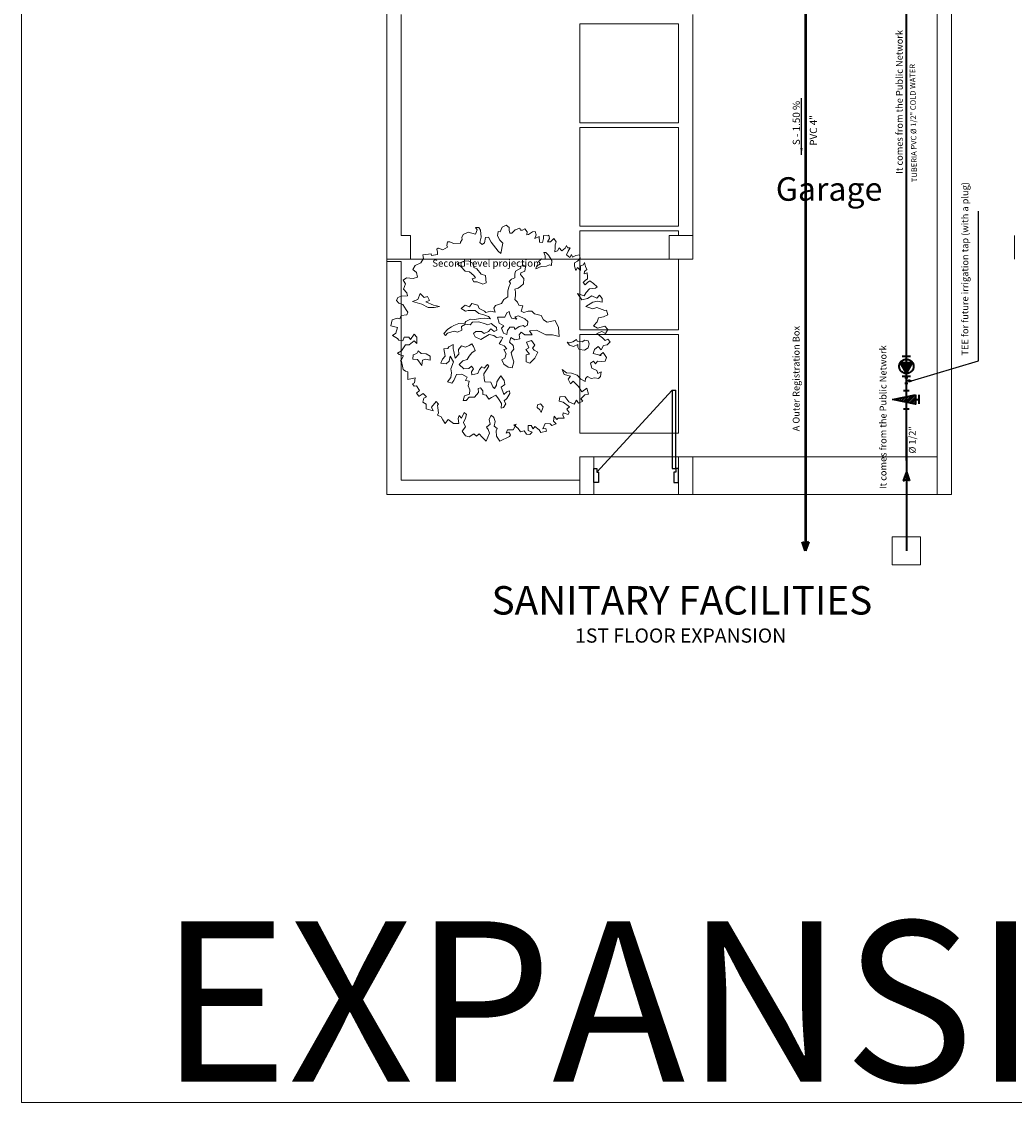
# Model space of a CAD drawing. Units: millimetres. Extents: x 3105 to 3345, y 1138 to 1216.
# Drawn here: x 3321 to 3332, y 1162 to 1173 of the extents above; entities that cross this region are included whole.
import ezdxf
from ezdxf.enums import TextEntityAlignment as Align

# ---------------------------------------------------------------- set-up
doc = ezdxf.new("R2010")
doc.units = ezdxf.units.MM
doc.linetypes.add('ACAD_ISO02W100', pattern=[15, 12, -3])
doc.linetypes.add('ACAD_ISO04W100', pattern=[30, 24, -3, 0, -3])
for name, color, linetype, lineweight in [('Agua', 5, 'ACAD_ISO04W100', 35), ('agua (Textos)', 7, 'Continuous', 20), ('CERAMICA', 142, 'Continuous', 5), ('Desagüe', 116, 'Continuous', 50), ('Desagüe (Textos)', 7, 'Continuous', 20), ('MARGEN', 150, 'Continuous', 0), ('Mobiliario', 250, 'Continuous', 13), ('muros', 144, 'Continuous', 60), ('muros bajos', 30, 'Continuous', 13), ('niveles', 250, 'Continuous', 5), ('PROYEC', 1, 'ACAD_ISO02W100', 13), ('proyecciones', 250, 'Continuous', 9), ('RED DE AGUA', 150, 'Continuous', 13), ('TEXTO DISTRIBUCION', 7, 'Continuous', 13), ('textos', 1, 'Continuous', 13)]:
    doc.layers.add(name, color=color, linetype=linetype, lineweight=lineweight)
doc.layers.add('PUERTAS', color=36, linetype='Continuous')
doc.styles.add('ARIAL', font='arial.ttf')
doc.styles.add('DETALLES', font='CALIST.TTF')
doc.styles.add('SIMPLEX', font='micross.ttf', dxfattribs={"height": 0.25})
doc.styles.get("Standard").update_dxf_attribs({"font": 'arial.ttf'})
doc.styles.add('TAHOMA', font='tahoma.ttf')
doc.dimstyles.new('ISO-25', dxfattribs={"dimtxt": 2.5, "dimasz": 2.5, "dimexe": 1.25, "dimexo": 0.625, "dimtad": 1, "dimtxsty": 'Standard', "dimcen": 2.5, "dimadec": 0, "dimazin": 0, "dimtfac": 1, "dimtmove": 0, "dimatfit": 3, "dimfxl": 1, "dimarcsym": 0})

# ---------------------------------------------------------------- blocks, each defined once
blk = doc.blocks.new('v')
at = {"layer": 'PUERTAS'}
for p, q in [((25.465, 11.714), (25.465, 12.548)), ((25.505, 12.548), (25.465, 12.548)), ((26.305, 11.674), (25.505, 12.548)), ((25.505, 12.548), (25.505, 11.714)), ((25.435, 11.564), (25.435, 11.714)), ((25.435, 11.714), (25.465, 11.714)), ((25.505, 11.714), (25.465, 11.714)), ((25.465, 11.714), (25.465, 11.674)), ((25.465, 11.674), (25.485, 11.674)), ((25.485, 11.674), (25.485, 11.564)), ((26.305, 11.674), (26.285, 11.674)), ((26.285, 11.674), (26.285, 11.564)), ((26.335, 11.714), (26.305, 11.714)), ((26.305, 11.714), (26.305, 11.674)), ((26.335, 11.564), (26.335, 11.714)), ((25.485, 11.564), (25.435, 11.564)), ((26.285, 11.564), (26.335, 11.564))]:
    blk.add_line(p, q, dxfattribs=at)
blk = doc.blocks.new('B2PLS006')
at = {"color": 0, "linetype": 'ByBlock'}
for points in [[(0.4467, -0.0098), (0.4731, -0.0295), (0.4861, -0.0419), (0.4985, -0.0367), (0.5094, -0.0492), (0.4949, -0.0632), (0.4788, -0.0653), (0.4679, -0.0865), (0.4534, -0.0705), (0.4358, -0.085), (0.4306, -0.1026), (0.4679, -0.1119), (0.4591, -0.1119), (0.4767, -0.099), (0.4928, -0.1223), (0.4861, -0.1384), (0.4664, -0.1405), (0.4503, -0.1384), (0.441, -0.1514), (0.4322, -0.1384), (0.4176, -0.1477), (0.4233, -0.1706), (0.4467, -0.1815), (0.4519, -0.196), (0.4664, -0.1887), (0.4643, -0.21), (0.4555, -0.2193), (0.4373, -0.2157), (0.4213, -0.2193), (0.4036, -0.21), (0.3948, -0.2193), (0.3927, -0.2333), (0.373, -0.223), (0.3554, -0.2032), (0.3285, -0.1939), (0.3051, -0.1923), (0.2854, -0.1778), (0.2942, -0.2012), (0.3248, -0.2084), (0.3139, -0.223), (0.3248, -0.2442), (0.3373, -0.2318), (0.3622, -0.2567), (0.3767, -0.2816), (0.4, -0.2639), (0.4088, -0.2925), (0.3912, -0.2961), (0.373, -0.3142), (0.3819, -0.3246), (0.3622, -0.334), (0.3518, -0.321), (0.3409, -0.3391), (0.316, -0.3282), (0.2979, -0.3033), (0.2745, -0.3049), (0.2709, -0.3246), (0.2906, -0.3303), (0.3196, -0.3516), (0.3067, -0.3625), (0.3176, -0.3786), (0.3139, -0.3874), (0.2906, -0.3801), (0.289, -0.391), (0.2942, -0.4035), (0.2818, -0.4035), (0.2673, -0.4035), (0.2605, -0.4107), (0.2481, -0.3946), (0.2445, -0.418), (0.2569, -0.4304), (0.2372, -0.4392), (0.2299, -0.4304), (0.2066, -0.4284), (0.1957, -0.4538), (0.2087, -0.4517), (0.2118, -0.4647), (0.1854, -0.4714), (0.1781, -0.459), (0.1584, -0.4429), (0.1496, -0.4538), (0.1402, -0.4377), (0.1262, -0.4392), (0.1262, -0.461), (0.1459, -0.4698), (0.1351, -0.4807), (0.119, -0.4787), (0.1081, -0.4626), (0.092, -0.4678), (0.0796, -0.4517), (0.0599, -0.4356), (0.0708, -0.432), (0.0563, -0.459), (0.0314, -0.459), (0.0241, -0.4735), (0.0365, -0.4698), (0.0454, -0.4823), (0.0402, -0.4896), (-0.0044, -0.5108), (-0.0205, -0.4875), (-0.0226, -0.4626), (-0.0169, -0.4517), (-0.0314, -0.4413), (-0.0262, -0.4195), (-0.0329, -0.4019), (-0.0459, -0.391), (-0.0547, -0.4107), (-0.0495, -0.432), (-0.0671, -0.4465), (-0.0599, -0.4574), (-0.0526, -0.4735), (-0.0692, -0.5108), (-0.0868, -0.4932), (-0.1014, -0.4771), (-0.1138, -0.4875), (-0.1263, -0.4771), (-0.1475, -0.4911), (-0.1657, -0.4859), (-0.1802, -0.4647), (-0.1657, -0.445), (-0.1745, -0.4252), (-0.1657, -0.4035), (-0.1605, -0.3874), (-0.1708, -0.3786), (-0.1833, -0.4035), (-0.1942, -0.3926), (-0.1999, -0.4055), (-0.1962, -0.4284), (-0.2211, -0.4284), (-0.246, -0.4107), (-0.2605, -0.4284), (-0.2714, -0.4123), (-0.2782, -0.3983), (-0.2963, -0.391), (-0.2911, -0.3801), (-0.2942, -0.3568), (-0.2963, -0.3443), (-0.2911, -0.3391), (-0.3015, -0.3267), (-0.3233, -0.3537), (-0.316, -0.3697), (-0.3482, -0.3604), (-0.3482, -0.3391), (-0.3642, -0.3303), (-0.3591, -0.3106), (-0.3466, -0.3049), (-0.3627, -0.2888), (-0.3803, -0.3013), (-0.3824, -0.3013), (-0.3928, -0.2873), (-0.3788, -0.2748), (-0.3928, -0.253), (-0.4036, -0.2551), (-0.4125, -0.2442), (-0.4021, -0.239), (-0.4, -0.2157), (-0.4342, -0.2245), (-0.4342, -0.2069), (-0.4342, -0.1887), (-0.4446, -0.1851), (-0.4555, -0.1778), (-0.4576, -0.169), (-0.4627, -0.1405), (-0.4679, -0.1368), (-0.4643, -0.1332), (-0.4539, -0.1135), (-0.4736, -0.1083), (-0.4825, -0.1011), (-0.4627, -0.0902), (-0.4446, -0.0632), (-0.427, -0.0632), (-0.4036, -0.0435), (-0.3912, -0.0564), (-0.3912, -0.0274), (-0.4036, -0.0134), (-0.4218, -0.0383), (-0.4285, -0.0274), (-0.4503, -0.0274), (-0.4576, -0.0435), (-0.4752, -0.0404), (-0.4825, -0.0331), (-0.5058, -0.0186), (-0.4897, -0.0077), (-0.4825, 0.0188), (-0.513, 0.026), (-0.5073, 0.0546), (-0.484, 0.0618), (-0.4716, 0.0582), (-0.4643, 0.0743), (-0.4379, 0.0779), (-0.4342, 0.0903), (-0.4415, 0.1012), (-0.4576, 0.1261), (-0.4752, 0.1318), (-0.4861, 0.1443), (-0.4804, 0.1588), (-0.4643, 0.164), (-0.4358, 0.1656), (-0.4379, 0.1801), (-0.4539, 0.1962), (-0.4446, 0.2211), (-0.4555, 0.2392), (-0.4394, 0.2501), (-0.4088, 0.2465), (-0.3891, 0.2532), (-0.3928, 0.275), (-0.4109, 0.289), (-0.4, 0.3072), (-0.3731, 0.3196), (-0.3606, 0.3393), (-0.3642, 0.3575), (-0.3248, 0.3611), (-0.3233, 0.3538), (-0.2963, 0.359), (-0.2963, 0.3699), (-0.2979, 0.3839), (-0.2927, 0.3876), (-0.2911, 0.3876), (-0.2714, 0.3808), (-0.2497, 0.3933), (-0.2517, 0.4), (-0.2497, 0.4182), (-0.2388, 0.4182), (-0.2211, 0.4093), (-0.189, 0.4109), (-0.189, 0.4166), (-0.1802, 0.429), (-0.1817, 0.4379), (-0.1765, 0.4524), (-0.1532, 0.4628), (-0.119, 0.4539), (-0.1102, 0.4737), (-0.119, 0.4845), (-0.1029, 0.4845), (-0.0957, 0.4721), (-0.092, 0.4394), (-0.0977, 0.4145), (-0.0868, 0.4057), (-0.076, 0.413), (-0.0723, 0.4379), (-0.0583, 0.4394), (-0.0459, 0.4166), (-0.0132, 0.3735), (-0.0008, 0.3627), (0.0096, 0.4109), (-0.0044, 0.4254), (-0.0153, 0.4451), (-0.0132, 0.4664), (-0.0029, 0.4648)], [(-0.0029, 0.4648), (0.006, 0.4861), (0.0241, 0.4949), (0.0386, 0.4845), (0.0386, 0.4721), (0.0423, 0.4576), (0.0511, 0.4576), (0.0671, 0.4737), (0.0884, 0.4809), (0.092, 0.4721), (0.1008, 0.4721), (0.1117, 0.4788), (0.1226, 0.4648), (0.1205, 0.4503), (0.1278, 0.4524), (0.1475, 0.4648), (0.1599, 0.4664), (0.1636, 0.4503), (0.1584, 0.4327), (0.1781, 0.4431), (0.1797, 0.4166), (0.1942, 0.4145), (0.1978, 0.4327), (0.1978, 0.4467), (0.2175, 0.4451), (0.2227, 0.4488), (0.2263, 0.4327), (0.2175, 0.4182), (0.2315, 0.4182), (0.246, 0.4327), (0.2569, 0.4182), (0.2533, 0.4036), (0.2533, 0.3896), (0.2512, 0.3715), (0.2642, 0.3751), (0.2709, 0.3896), (0.2839, 0.3751), (0.2999, 0.3876), (0.3051, 0.4), (0.3103, 0.3896), (0.3228, 0.3896), (0.3139, 0.3735), (0.3051, 0.3575), (0.3212, 0.3445), (0.3285, 0.359), (0.3336, 0.3466), (0.3497, 0.3538), (0.3658, 0.3575), (0.3694, 0.3414), (0.357, 0.3269), (0.3425, 0.3196), (0.3425, 0.3035), (0.3497, 0.2838), (0.357, 0.2983), (0.3715, 0.2838), (0.3715, 0.3056), (0.3855, 0.3108), (0.3891, 0.3217), (0.3948, 0.302), (0.4, 0.289), (0.3891, 0.2786), (0.3876, 0.2677), (0.4016, 0.2729), (0.4036, 0.2553), (0.4036, 0.2444), (0.3927, 0.2371), (0.3839, 0.2283), (0.3927, 0.2174), (0.4036, 0.2283), (0.4145, 0.2356), (0.4322, 0.2231), (0.4482, 0.207), (0.441, 0.2013), (0.4124, 0.1977), (0.3979, 0.1816), (0.3876, 0.1656), (0.357, 0.1764), (0.3767, 0.1479), (0.4036, 0.1531), (0.4233, 0.1656), (0.4467, 0.1552), (0.4591, 0.1692), (0.4716, 0.1531), (0.4716, 0.137), (0.4503, 0.1407), (0.4285, 0.137), (0.3964, 0.1158), (0.4285, 0.1049), (0.4467, 0.1121), (0.484, 0.0976), (0.4928, 0.0997), (0.4985, 0.0779), (0.4788, 0.0675), (0.4555, 0.0639), (0.4482, 0.0442), (0.4322, 0.026), (0.4503, 0.0151), (0.484, 0.0245), (0.4985, 0.0084), (0.4876, -0.0098), (0.47, -0.0009), (0.4467, -0.0098)]]:
    blk.add_lwpolyline(points, dxfattribs=at)
for points in [[(0.1745, 0.3251), (0.1907, 0.3379), (0.2068, 0.3361), (0.2068, 0.3523), (0.1995, 0.3681), (0.2087, 0.3681), (0.2211, 0.3556), (0.2373, 0.3306), (0.2355, 0.3075), (0.2263, 0.3108), (0.212, 0.3038), (0.187, 0.302), (0.162, 0.2913), (0.1657, 0.3038), (0.1852, 0.3145)], [(-0.2657, -0.0092), (-0.2477, 0.0103), (-0.2297, 0.021), (-0.2191, 0.0283), (-0.1959, 0.0371), (-0.1688, 0.0389), (-0.1636, 0.0463), (-0.142, 0.0569), (-0.1243, 0.0551), (-0.0939, 0.0606), (-0.0759, 0.0624), (-0.0491, 0.0588), (-0.0579, 0.0694), (-0.0795, 0.0767), (-0.1027, 0.0838), (-0.1207, 0.0981), (-0.153, 0.0981), (-0.1655, 0.0944), (-0.185, 0.1069), (-0.1673, 0.1231), (-0.1457, 0.1142), (-0.135, 0.1304), (-0.1082, 0.1231), (-0.1009, 0.1069), (-0.0759, 0.0944), (-0.0704, 0.0874), (-0.0491, 0.0944), (-0.0275, 0.0892), (-0.0329, 0.1087), (-0.0256, 0.1212), (0.003, 0.1304), (0.0137, 0.1484), (0.0317, 0.1609), (0.0317, 0.1895), (0.0368, 0.2057), (0.0441, 0.2252), (0.0387, 0.2325), (0.0493, 0.2432), (0.0655, 0.2502), (0.0655, 0.2663), (0.0673, 0.2806), (0.0923, 0.295), (0.0908, 0.3023), (0.1051, 0.3093), (0.1139, 0.3005), (0.1121, 0.2806), (0.0923, 0.2736), (0.0908, 0.2645), (0.0959, 0.2593), (0.1066, 0.2468), (0.1051, 0.2215), (0.0908, 0.209), (0.0798, 0.202), (0.0655, 0.1965), (0.0673, 0.184), (0.0673, 0.166), (0.0655, 0.1484), (0.078, 0.1356), (0.0834, 0.1231), (0.1014, 0.1197), (0.0941, 0.0944), (0.1066, 0.0874), (0.1264, 0.0944), (0.1444, 0.0944), (0.1569, 0.0819), (0.1873, 0.0749), (0.198, 0.0533), (0.216, 0.0426), (0.2534, 0.0514), (0.2678, 0.0176), (0.2714, -0.0238), (0.241, -0.0165), (0.2087, -0.0165), (0.1657, 0.0066), (0.1337, 0.0033), (0.1462, -0.0165), (0.1121, -0.0165), (0.0941, -0.004), (0.0853, -0.0165), (0.0889, -0.0345), (0.0655, -0.0397), (0.046, -0.029), (0.0405, -0.0507), (0.0566, -0.065), (0.0603, -0.0827), (0.0478, -0.0988), (0.053, -0.1186), (0.0603, -0.1418), (0.053, -0.1704), (0.0332, -0.1671), (0.0137, -0.1528), (0.0045, -0.1329), (0.0189, -0.1241), (0.0243, -0.1043), (0.0137, -0.0845), (0.028, -0.0811), (0.0155, -0.0668), (-0.008, -0.0577), (0.003, -0.0415), (0.0082, -0.029), (-0.0006, -0.0254), (-0.0204, -0.029), (-0.0329, -0.0184), (-0.0543, -0.0147), (-0.0704, -0.0238), (-0.0939, -0.0382), (-0.1207, -0.0254), (-0.1277, -0.0092), (-0.117, -0.0004), (-0.0902, -0.0004), (-0.0777, -0.0092), (-0.0579, -0.0004), (-0.0473, 0.0121), (-0.0311, -0.0004), (-0.0186, 0.0051), (-0.0204, 0.0176), (-0.0311, 0.0265), (-0.0454, 0.0371), (-0.0616, 0.0301), (-0.0741, 0.0353), (-0.1027, 0.0444), (-0.1332, 0.0426), (-0.1438, 0.0301), (-0.1655, 0.0338), (-0.1831, 0.0228), (-0.1816, 0.0051), (-0.2029, -0.004), (-0.2173, 0.0015), (-0.2495, -0.0077), (-0.2584, -0.0184)], [(-0.1709, 0.327), (-0.153, 0.3288), (-0.1298, 0.3163), (-0.1262, 0.2983), (-0.1118, 0.2913), (-0.092, 0.2663), (-0.0725, 0.2608), (-0.0689, 0.2267), (-0.085, 0.2197), (-0.11, 0.2304), (-0.1262, 0.2304), (-0.1335, 0.2447), (-0.1192, 0.2502), (-0.1262, 0.2608), (-0.146, 0.277), (-0.1673, 0.2806), (-0.1871, 0.302), (-0.2032, 0.3145)], [(-0.3769, 0.1767), (-0.3571, 0.1587), (-0.3428, 0.1624), (-0.3321, 0.1444), (-0.3501, 0.1374), (-0.3141, 0.1231), (-0.2855, 0.1158), (-0.3105, 0.1121), (-0.3391, 0.1121), (-0.3678, 0.1264), (-0.4125, 0.1389), (-0.3876, 0.1481)], [(0.0189, 0.0658), (0.0277, 0.0871), (0.0387, 0.0926), (0.042, 0.0783), (0.0493, 0.0621), (0.0743, 0.0566), (0.0655, 0.0673), (0.0816, 0.0728), (0.1118, 0.0585), (0.1261, 0.046), (0.1246, 0.0298), (0.1103, 0.021), (0.1048, 0.028), (0.085, 0.0228), (0.0655, 0.0085), (0.0618, 0.0191), (0.042, 0.0191), (0.0313, 0.0048), (0.0277, -0.015), (0.0115, -0.0077), (0.0027, 0.0155), (0.0134, 0.0261), (-0.008, 0.0386), (-0.0153, 0.0658)], [(0.1191, -0.0507), (0.1422, -0.0418), (0.1584, -0.0635), (0.1477, -0.0778), (0.1547, -0.0866), (0.1727, -0.0973), (0.1584, -0.1241), (0.1352, -0.1476), (0.1173, -0.1421), (0.1173, -0.1098), (0.1334, -0.1064), (0.1154, -0.0848), (0.1298, -0.076)], [(0.3089, -0.0507), (0.3196, -0.0525), (0.3357, -0.0491), (0.3518, -0.0382), (0.3555, -0.0455), (0.3787, -0.0491), (0.3911, -0.04), (0.4073, -0.0436), (0.4109, -0.058), (0.4073, -0.076), (0.3893, -0.0866), (0.3662, -0.0848), (0.3625, -0.083), (0.3589, -0.0741), (0.3589, -0.0616), (0.3375, -0.0705), (0.3196, -0.0635)], [(-0.3714, -0.1028), (-0.3857, -0.0903), (-0.3912, -0.1028), (-0.4089, -0.1098), (-0.4107, -0.1296), (-0.3894, -0.1314), (-0.3678, -0.1582), (-0.3659, -0.1333), (-0.3516, -0.1296), (-0.3303, -0.1333), (-0.3303, -0.1153), (-0.3483, -0.1046)], [(-0.2227, -0.0616), (-0.2425, -0.0723), (-0.248, -0.0793), (-0.2657, -0.0811), (-0.2605, -0.1153), (-0.273, -0.1296), (-0.28, -0.1476), (-0.255, -0.1509), (-0.2407, -0.1384), (-0.2371, -0.1153), (-0.2209, -0.1421), (-0.2337, -0.1744), (-0.23, -0.1924), (-0.2337, -0.2155), (-0.2495, -0.2354), (-0.2282, -0.2405), (-0.2194, -0.228), (-0.2066, -0.2012), (-0.1816, -0.1994), (-0.1566, -0.2137), (-0.1655, -0.228), (-0.1478, -0.2317), (-0.153, -0.253), (-0.1441, -0.2728), (-0.146, -0.2927), (-0.1691, -0.2997), (-0.1764, -0.3213), (-0.1621, -0.3213), (-0.1478, -0.307), (-0.1225, -0.307), (-0.1048, -0.2853), (-0.1064, -0.2655), (-0.0957, -0.2622), (-0.085, -0.2765), (-0.085, -0.2942), (-0.0689, -0.2978), (-0.0564, -0.3158), (-0.0439, -0.3085), (-0.0241, -0.2978), (-0.0116, -0.314), (0.0027, -0.3356), (0.0009, -0.357), (0.0115, -0.3551), (0.0225, -0.3372), (0.0152, -0.3228), (0.0277, -0.3122), (0.042, -0.289), (0.0402, -0.2765), (0.0277, -0.2817), (0.0134, -0.2942), (0.0082, -0.2799), (0.0009, -0.2603), (0.0189, -0.2479), (0.0152, -0.228), (-0.0009, -0.2067), (-0.008, -0.2174), (-0.0189, -0.2354), (-0.0204, -0.2512), (-0.0296, -0.2655), (-0.0384, -0.2585), (-0.0476, -0.2369), (-0.0744, -0.2354), (-0.0777, -0.2192), (-0.0795, -0.1976), (-0.0671, -0.1796), (-0.0564, -0.1619), (-0.0619, -0.1546), (-0.0777, -0.1707), (-0.0887, -0.1653), (-0.0994, -0.1781), (-0.1082, -0.1957), (-0.135, -0.203), (-0.1368, -0.1887), (-0.128, -0.1744), (-0.1368, -0.1619), (-0.1493, -0.1726), (-0.1728, -0.1744), (-0.1941, -0.1546), (-0.178, -0.1366), (-0.1566, -0.1314), (-0.1478, -0.1153), (-0.135, -0.0991), (-0.1207, -0.0885), (-0.128, -0.0705), (-0.135, -0.058), (-0.1478, -0.065), (-0.1655, -0.0741), (-0.1834, -0.0668), (-0.1978, -0.0848), (-0.1959, -0.1064), (-0.2139, -0.1241), (-0.2194, -0.0936), (-0.2227, -0.0811)], [(0.1962, -0.3515), (0.1852, -0.3372), (0.1709, -0.3426), (0.1691, -0.3551), (0.1818, -0.3658), (0.187, -0.3786)]]:
    blk.add_lwpolyline(points, close=True, dxfattribs=at)

msp = doc.modelspace()

# ---------------------------------------------------------------- hatches: boundary and pattern name
at = {"layer": 'Agua'}
h = msp.add_hatch(color=256, dxfattribs=at)
h.paths.add_polyline_path([(3330.37295, 1169.78756), (3330.30696, 1169.78756), (3330.37295, 1169.67326)])
h.paths.add_polyline_path([(3330.43894, 1169.78756), (3330.37295, 1169.78756), (3330.37295, 1169.67326)])
at = {"layer": 'Agua', "linetype": 'Continuous', "ltscale": 0.15}
h = msp.add_hatch(dxfattribs=at)
h.set_pattern_fill('ANSI31', color=256, scale=0.006, style=0)
h.set_pattern_definition([(45, (65251.109645, 1012.659425), (-0.0134703841816, 0.0134703841816), [])])
h.paths.add_polyline_path([(3330.47022, 1169.44556), (3330.47022, 1169.34956), (3330.23022, 1169.39756)])

# ---------------------------------------------------------------- linework, layer by layer
msp.add_line((3329.25723, 1171.99625), (3329.25723, 1172.59876))
at = {"layer": 'Agua'}
for p, q in [((3330.37295, 1168.74776), (3330.37295, 1177.50881)), ((3330.41795, 1169.85566), (3330.32795, 1169.85566)), ((3330.41795, 1169.64326), (3330.32795, 1169.64326)), ((3330.38795, 1169.62597), (3330.35795, 1169.62597)), ((3330.38795, 1169.56597), (3330.35795, 1169.56597)), ((3330.40231, 1169.59597), (3330.37295, 1169.59597)), ((3330.40244, 1169.59597), (3330.42644, 1169.59597)), ((3330.40298, 1169.61097), (3330.40298, 1169.58097)), ((3330.37295, 1169.00166), (3330.37295, 1167.78896)), ((3330.37295, 1168.627), (3330.33875, 1168.53303)), ((3330.37295, 1168.627), (3330.40715, 1168.53303)), ((3330.33875, 1168.53303), (3330.37295, 1168.55109)), ((3330.40715, 1168.53303), (3330.37295, 1168.55109))]:
    msp.add_line(p, q, dxfattribs=at)
at = {"layer": 'Agua', "linetype": 'Continuous', "ltscale": 0.04}
for p, q in [((3330.40295, 1169.48896), (3330.34295, 1169.48896)), ((3330.40295, 1169.2934), (3330.34295, 1169.2934))]:
    msp.add_line(p, q, dxfattribs=at)
at = {"layer": 'Agua', "linetype": 'Continuous', "ltscale": 0.15}
msp.add_line((3330.50878, 1169.35052), (3330.50878, 1169.44652), dxfattribs=at)
at = {"layer": 'Agua', "ltscale": 0.15}
msp.add_line((3330.47022, 1169.39756), (3330.50878, 1169.39756), dxfattribs=at)
at = {"layer": 'Agua'}
msp.add_lwpolyline([(3330.37295, 1169.67326), (3330.43894, 1169.78756), (3330.30696, 1169.78756)], close=True, dxfattribs=at)
at = {"layer": 'Agua', "linetype": 'Continuous', "ltscale": 0.15}
msp.add_lwpolyline([(3330.47022, 1169.44556), (3330.47022, 1169.34956), (3330.23022, 1169.39756), (3330.47022, 1169.44556)], dxfattribs=at)
at = {"layer": 'Agua'}
msp.add_circle((3330.37295, 1169.74946), 0.0762, dxfattribs=at)
at = {"layer": 'CERAMICA'}
msp.add_lwpolyline([(3320.96834, 1185.18427), (3345.46798, 1185.18427), (3345.46798, 1161.92649), (3320.96834, 1161.92649)], close=True, dxfattribs=at)
at = {"layer": 'Desagüe'}
for p, q in [((3329.30162, 1177.54401), (3329.30162, 1173.06329)), ((3329.30162, 1173.06329), (3329.30162, 1167.78896)), ((3329.30162, 1167.78896), (3329.26742, 1167.88293)), ((3329.26742, 1167.88293), (3329.30162, 1167.86487)), ((3329.30162, 1167.78896), (3329.33582, 1167.88293)), ((3329.33582, 1167.88293), (3329.30162, 1167.86487))]:
    msp.add_line(p, q, dxfattribs=at)
at = {"layer": 'muros bajos'}
for p, q in [((3324.85172, 1170.88896), (3324.85172, 1181.88896)), ((3324.85172, 1168.38896), (3324.85172, 1174.28896)), ((3330.70172, 1174.26399), (3330.70172, 1168.78896)), ((3330.85172, 1168.38896), (3330.85166, 1174.28899)), ((3330.85172, 1174.28899), (3330.85172, 1169.28896)), ((3324.85172, 1173.48904), (3324.85172, 1168.38896)), ((3325.00172, 1171.13896), (3325.00172, 1173.48904)), ((3324.85172, 1170.88896), (3324.85172, 1170.88896)), ((3324.85172, 1170.88896), (3325.00172, 1170.88896)), ((3325.00172, 1170.86396), (3324.85172, 1170.86396)), ((3325.00172, 1168.53896), (3325.00172, 1170.86396)), ((3326.90172, 1168.53896), (3326.90172, 1168.78896)), ((3326.90172, 1168.78896), (3327.05172, 1168.78896)), ((3327.05172, 1168.78896), (3327.05172, 1168.38896)), ((3330.70172, 1168.38896), (3330.70172, 1168.78896)), ((3330.85172, 1168.78896), (3330.85172, 1168.38896)), ((3326.90172, 1168.53896), (3325.00172, 1168.53896)), ((3326.90172, 1168.53896), (3326.90172, 1168.38896)), ((3326.90172, 1168.38896), (3324.85172, 1168.38896)), ((3324.85172, 1168.38896), (3326.90172, 1168.38896)), ((3326.90172, 1168.38896), (3327.05172, 1168.38896)), ((3330.70172, 1168.38896), (3330.85172, 1168.38896))]:
    msp.add_line(p, q, dxfattribs=at)
for points in [[(3324.85172, 1171.13896), (3324.85172, 1171.13896), (3324.85172, 1170.88896)], [(3325.00172, 1170.88896), (3325.10172, 1170.88896), (3325.10172, 1171.13896), (3325.00172, 1171.13896)], [(3331.52077, 1171.13896), (3331.52077, 1171.13896), (3331.52077, 1170.88896)]]:
    msp.add_lwpolyline(points, dxfattribs=at)
for points in [[(3327.85172, 1170.88896), (3328.10172, 1170.88896), (3328.10172, 1171.13896), (3327.85172, 1171.13896)], [(3327.95172, 1168.78896), (3328.10172, 1168.78896), (3328.10172, 1168.38896), (3327.95172, 1168.38896)]]:
    msp.add_lwpolyline(points, close=True, dxfattribs=at)
at = {"layer": 'niveles', "ltscale": 0.25}
msp.add_line((3330.70172, 1168.38896), (3328.10172, 1168.38896), dxfattribs=at)
at = {"layer": 'niveles'}
for points in [[(3326.90172, 1172.33896), (3327.95172, 1172.33896), (3327.95172, 1173.38896), (3326.90172, 1173.38896)], [(3326.90172, 1171.23896), (3327.95172, 1171.23896), (3327.95172, 1172.28896), (3326.90172, 1172.28896)], [(3326.90172, 1169.03804), (3327.95172, 1169.03804), (3327.95172, 1170.08804), (3326.90172, 1170.08804)]]:
    msp.add_lwpolyline(points, close=True, dxfattribs=at)
msp.add_lwpolyline([(3327.95172, 1171.13896), (3327.95172, 1171.18896), (3326.90172, 1171.18896), (3326.90172, 1170.13896), (3327.95172, 1170.13896), (3327.95172, 1170.88896)], dxfattribs=at)
at = {"layer": 'PROYEC'}
for p, q in [((3328.10154, 1173.48911), (3328.10172, 1170.88896)), ((3327.05172, 1168.78896), (3327.95172, 1168.78896)), ((3330.70172, 1168.78896), (3328.10172, 1168.78896)), ((3327.05172, 1168.38896), (3330.70172, 1168.38896))]:
    msp.add_line(p, q, dxfattribs=at)
msp.add_lwpolyline([(3328.10172, 1170.88896), (3324.85172, 1170.88896)], dxfattribs=at)
at = {"layer": 'proyecciones', "ltscale": 0.25}
msp.add_line((3327.95172, 1168.38896), (3327.05172, 1168.38896), dxfattribs=at)
at = {"layer": 'TEXTO DISTRIBUCION'}
msp.add_lwpolyline([(3330.22295, 1167.63896), (3330.52295, 1167.63896), (3330.52295, 1167.93896), (3330.22295, 1167.93896)], close=True, dxfattribs=at)

# ---------------------------------------------------------------- block references
at = {"layer": 'Mobiliario', "xscale": 2.280815441524624, "yscale": 2.280815441524624, "zscale": 2.280815441524624}
msp.add_blockref('B2PLS006', (3326.06301, 1170.12107), dxfattribs=at)
at = {"layer": 'muros', "xscale": -1}
msp.add_blockref('v', (3353.38651, 1156.94972), dxfattribs=at)

# ---------------------------------------------------------------- texts
at = {"style": 'ARIAL'}
for s, p in [('S - 1.50 %', (3329.24153, 1172.10135)), ('PVC 4"', (3329.42322, 1172.09497))]:
    msp.add_text(s, height=0.07691, rotation=90, dxfattribs=at).set_placement(p)
at = {"insert": (3325.90028, 1170.88398), "char_height": 0.075, "width": 1.9597045, "attachment_point": 2}
msp.add_mtext('{\\fArial|b0|i0|c0|p34;Second-level projection}', dxfattribs=at)
at = {"layer": 'agua (Textos)', "style": 'TAHOMA'}
msp.add_text('It comes from the Public Network', height=0.0719801, rotation=90, dxfattribs=at).set_placement((3330.3345, 1171.79609))
at = {"layer": 'agua (Textos)'}
for s, height, p in [('TEE for future irrigation tap (with a plug)', 0.0719801, (3331.03143, 1169.86481)), ('It comes from the Public Network', 0.0719801, (3330.16119, 1168.44508)), ('%%c 1/2"', 0.07198, (3330.47137, 1168.82396))]:
    msp.add_text(s, height=height, rotation=90, dxfattribs=at).set_placement(p)
at = {"layer": 'Desagüe (Textos)'}
msp.add_text('A Outer Registration Box', height=0.0719801, rotation=90, dxfattribs=at).set_placement((3329.23703, 1169.05936))
at = {"layer": 'MARGEN', "style": 'SIMPLEX'}
for s, height, p in [('SANITARY FACILITIES', 0.3020456, (3327.98683, 1167.11167)), ('1ST FLOOR EXPANSION', 0.1510228, (3327.97334, 1166.81286))]:
    msp.add_text(s, height=height, dxfattribs=at).set_placement(p, align=Align.CENTER)
at = {"layer": 'RED DE AGUA', "style": 'TAHOMA'}
msp.add_text('TUBERIA PVC %%C 1/2" COLD WATER', height=0.0586196, rotation=91.034036, dxfattribs=at).set_placement((3330.48755, 1171.70839))
at = {"layer": 'TEXTO DISTRIBUCION', "color": 1, "style": 'DETALLES'}
msp.add_text('  EXPANSION', height=1.7051378, dxfattribs=at).set_placement((3321.38991, 1162.14733))
at = {"layer": 'textos', "insert": (3328.98493, 1171.75978, -0.16175), "char_height": 0.25, "width": 1.8728344, "attachment_point": 1}
msp.add_mtext('{\\fArial|b0|i1|c0|p34;Garage}', dxfattribs=at)

# ---------------------------------------------------------------- leaders
at = {"layer": 'agua (Textos)'}
msp.add_leader([(3330.42644, 1169.59597), (3331.13799, 1169.80834), (3331.13796, 1171.40014)], dimstyle='ISO-25', override={"dimasz": 0.025, "dimgap": 0.075, "dimtad": 0}, dxfattribs=at)
at = {"layer": 'Desagüe (Textos)', "ltscale": 0.01}
msp.add_leader([(3329.25723, 1171.99625), (3329.25723, 1172.59876)], dimstyle='ISO-25', override={"dimasz": 0.075, "dimgap": 0.1, "dimtad": 0}, dxfattribs=at)

doc.saveas('drawing.dxf')
